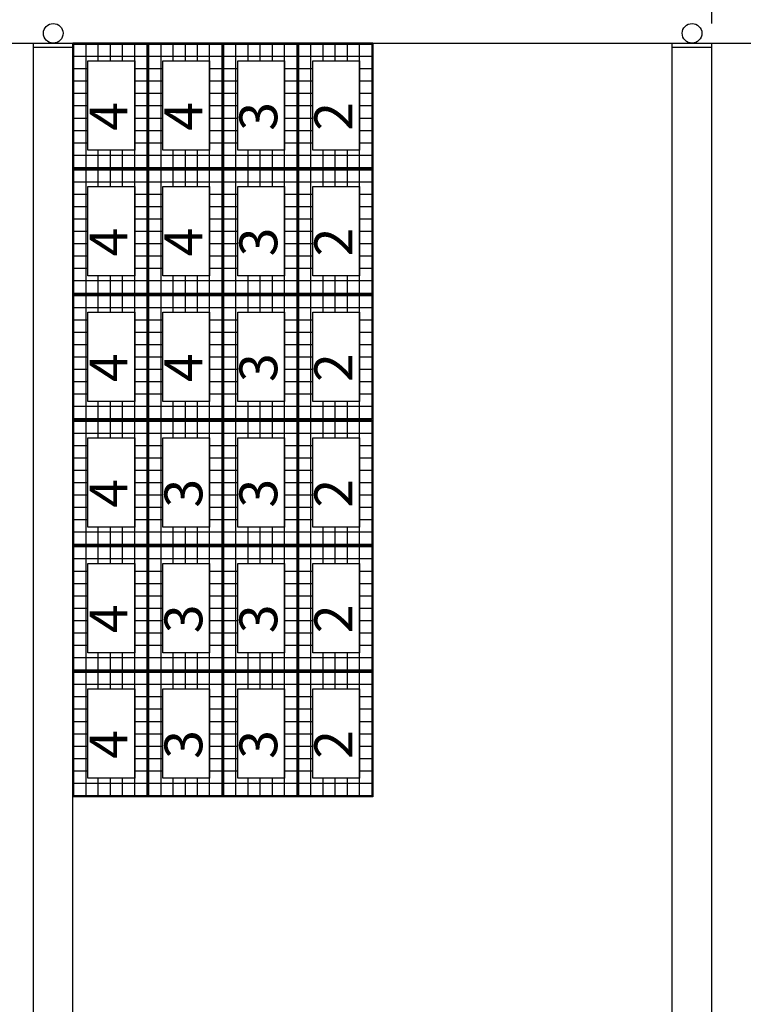
# Model space of a CAD drawing. Units: millimetres. Extents: x -11438 to -11018, y 978 to 1275.
# Drawn here: x -11110 to -11087, y 1169 to 1201 of the extents above; entities that cross this region are included whole.
import ezdxf

# ---------------------------------------------------------------- set-up
doc = ezdxf.new("R2010")
doc.units = ezdxf.units.MM
for name, color, linetype in [('LINEA VISTA', 5, 'Continuous'), ('LINEA VISTA @ 1', 5, 'Continuous'), ('TEXTO', 8, 'Continuous'), ('TEXTO @ 1', 8, 'Continuous')]:
    doc.layers.add(name, color=color, linetype=linetype)
doc.styles.add('ENRIC', font='times.ttf', dxfattribs={"height": 2.5})
doc.dimstyles.new('ENRIC', dxfattribs={"dimtxt": 3.5, "dimasz": 2.5, "dimexe": 1.25, "dimexo": 0.625, "dimtad": 2, "dimtoh": 1, "dimtxsty": 'ENRIC', "dimcen": 2.5, "dimclrd": 256, "dimclre": 256, "dimclrt": 256, "dimadec": 0, "dimazin": 0, "dimtfac": 1, "dimtmove": 0, "dimatfit": 3, "dimfxl": 0, "dimlwd": -1, "dimlwe": -1, "dimarcsym": 0})

# ---------------------------------------------------------------- blocks, each defined once
blk = doc.blocks.new('*D33')
at = {"layer": 'Defpoints', "color": 0}
for p in [(-11088.017, 1246.721), (-11391.767, 1232.232), (-11088.017, 1199.86)]:
    blk.add_point(p, dxfattribs=at)
at = {"layer": 'TEXTO'}
for p, q in [((-11391.767, 1232.857), (-11391.767, 1247.971)), ((-11088.017, 1200.485), (-11088.017, 1247.971)), ((-11389.267, 1246.721), (-11090.517, 1246.721))]:
    blk.add_line(p, q, dxfattribs=at)
for points in [[(-11389.267, 1247.137), (-11389.267, 1246.304), (-11391.767, 1246.721)], [(-11090.517, 1247.137), (-11090.517, 1246.304), (-11088.017, 1246.721)]]:
    blk.add_solid(points, dxfattribs=at)
at = {"layer": 'TEXTO', "insert": (-11239.892, 1248.617), "char_height": 2.5, "attachment_point": 5, "style": 'ENRIC'}
blk.add_mtext('121500', dxfattribs=at)

msp = doc.modelspace()

# ---------------------------------------------------------------- linework, layer by layer
at = {"layer": 'LINEA VISTA'}
for p, q in [((-11169.017, 1199.86), (-11065.892, 1199.86)), ((-11109.517, 1136.86), (-11109.517, 1199.86)), ((-11109.517, 1136.86), (-11109.517, 1199.86)), ((-11108.267, 1136.86), (-11108.267, 1199.86)), ((-11108.267, 1199.86), (-11105.891, 1199.86)), ((-11108.267, 1195.876), (-11108.267, 1199.86)), ((-11105.891, 1199.86), (-11108.267, 1199.86)), ((-11108.267, 1199.86), (-11108.267, 1195.876)), ((-11108.235, 1199.828), (-11105.924, 1199.828)), ((-11108.235, 1195.909), (-11108.235, 1199.828)), ((-11107.85, 1195.909), (-11107.85, 1199.828)), ((-11107.464, 1199.298), (-11107.464, 1199.828)), ((-11107.079, 1199.298), (-11107.079, 1199.828)), ((-11106.694, 1199.298), (-11106.694, 1199.828)), ((-11106.309, 1195.909), (-11106.309, 1199.828)), ((-11105.924, 1199.828), (-11105.924, 1195.909)), ((-11105.891, 1199.86), (-11103.515, 1199.86)), ((-11105.891, 1195.876), (-11105.891, 1199.86)), ((-11103.515, 1199.86), (-11105.891, 1199.86)), ((-11105.891, 1199.86), (-11105.891, 1195.876)), ((-11105.891, 1199.86), (-11105.891, 1195.876)), ((-11105.859, 1199.828), (-11103.548, 1199.828)), ((-11105.859, 1195.909), (-11105.859, 1199.828)), ((-11105.474, 1195.909), (-11105.474, 1199.828)), ((-11105.088, 1199.298), (-11105.088, 1199.828)), ((-11104.703, 1199.298), (-11104.703, 1199.828)), ((-11104.318, 1199.298), (-11104.318, 1199.828)), ((-11103.933, 1195.909), (-11103.933, 1199.828)), ((-11103.548, 1199.828), (-11103.548, 1195.909)), ((-11103.515, 1199.86), (-11101.139, 1199.86)), ((-11103.515, 1195.876), (-11103.515, 1199.86)), ((-11101.139, 1199.86), (-11103.515, 1199.86)), ((-11103.515, 1199.86), (-11103.515, 1195.876)), ((-11103.515, 1199.86), (-11103.515, 1195.876)), ((-11103.483, 1199.828), (-11101.172, 1199.828)), ((-11103.483, 1195.909), (-11103.483, 1199.828)), ((-11103.098, 1195.909), (-11103.098, 1199.828)), ((-11102.712, 1199.298), (-11102.712, 1199.828)), ((-11102.327, 1199.298), (-11102.327, 1199.828)), ((-11101.942, 1199.298), (-11101.942, 1199.828)), ((-11101.557, 1195.909), (-11101.557, 1199.828)), ((-11101.172, 1199.828), (-11101.172, 1195.909)), ((-11101.139, 1199.86), (-11098.763, 1199.86)), ((-11101.139, 1195.876), (-11101.139, 1199.86)), ((-11098.763, 1199.86), (-11101.139, 1199.86)), ((-11101.139, 1199.86), (-11101.139, 1195.876)), ((-11101.139, 1199.86), (-11101.139, 1195.876)), ((-11101.107, 1199.828), (-11098.796, 1199.828)), ((-11101.107, 1195.909), (-11101.107, 1199.828)), ((-11100.722, 1195.909), (-11100.722, 1199.828)), ((-11100.336, 1199.298), (-11100.336, 1199.828)), ((-11099.951, 1199.298), (-11099.951, 1199.828)), ((-11099.566, 1199.298), (-11099.566, 1199.828)), ((-11099.181, 1195.909), (-11099.181, 1199.828)), ((-11098.796, 1199.828), (-11098.796, 1195.909)), ((-11098.763, 1199.86), (-11098.763, 1195.876)), ((-11089.892, 1199.86), (-11088.642, 1199.86)), ((-11089.267, 1136.86), (-11089.267, 1199.86)), ((-11088.017, 1136.86), (-11088.017, 1199.86)), ((-11109.517, 1199.735), (-11108.267, 1199.735)), ((-11109.517, 1196.524), (-11109.517, 1199.674)), ((-11108.267, 1196.524), (-11108.267, 1199.674)), ((-11089.267, 1199.735), (-11088.017, 1199.735)), ((-11089.267, 1196.524), (-11089.267, 1199.674)), ((-11105.924, 1199.436), (-11108.235, 1199.436)), ((-11103.548, 1199.436), (-11105.859, 1199.436)), ((-11101.172, 1199.436), (-11103.483, 1199.436)), ((-11098.796, 1199.436), (-11101.107, 1199.436)), ((-11107.79, 1199.044), (-11108.235, 1199.044)), ((-11105.924, 1199.044), (-11106.309, 1199.044)), ((-11105.414, 1199.044), (-11105.859, 1199.044)), ((-11103.548, 1199.044), (-11103.933, 1199.044)), ((-11103.038, 1199.044), (-11103.483, 1199.044)), ((-11101.172, 1199.044), (-11101.557, 1199.044)), ((-11100.662, 1199.044), (-11101.107, 1199.044)), ((-11098.796, 1199.044), (-11099.181, 1199.044)), ((-11107.79, 1198.652), (-11108.235, 1198.652)), ((-11105.924, 1198.652), (-11106.309, 1198.652)), ((-11105.414, 1198.652), (-11105.859, 1198.652)), ((-11103.548, 1198.652), (-11103.933, 1198.652)), ((-11103.038, 1198.652), (-11103.483, 1198.652)), ((-11101.172, 1198.652), (-11101.557, 1198.652)), ((-11100.662, 1198.652), (-11101.107, 1198.652)), ((-11098.796, 1198.652), (-11099.181, 1198.652)), ((-11107.79, 1198.26), (-11108.235, 1198.26)), ((-11105.924, 1198.26), (-11106.309, 1198.26)), ((-11105.414, 1198.26), (-11105.859, 1198.26)), ((-11103.548, 1198.26), (-11103.933, 1198.26)), ((-11103.038, 1198.26), (-11103.483, 1198.26)), ((-11101.172, 1198.26), (-11101.557, 1198.26)), ((-11100.662, 1198.26), (-11101.107, 1198.26)), ((-11098.796, 1198.26), (-11099.181, 1198.26)), ((-11107.79, 1197.868), (-11108.235, 1197.868)), ((-11105.924, 1197.868), (-11106.309, 1197.868)), ((-11105.414, 1197.868), (-11105.859, 1197.868)), ((-11103.548, 1197.868), (-11103.933, 1197.868)), ((-11103.038, 1197.868), (-11103.483, 1197.868)), ((-11101.172, 1197.868), (-11101.557, 1197.868)), ((-11100.662, 1197.868), (-11101.107, 1197.868)), ((-11098.796, 1197.868), (-11099.181, 1197.868)), ((-11107.79, 1197.476), (-11108.235, 1197.476)), ((-11105.924, 1197.476), (-11106.309, 1197.476)), ((-11105.414, 1197.476), (-11105.859, 1197.476)), ((-11103.548, 1197.476), (-11103.933, 1197.476)), ((-11103.038, 1197.476), (-11103.483, 1197.476)), ((-11101.172, 1197.476), (-11101.557, 1197.476)), ((-11100.662, 1197.476), (-11101.107, 1197.476)), ((-11098.796, 1197.476), (-11099.181, 1197.476)), ((-11107.79, 1197.085), (-11108.235, 1197.085)), ((-11105.924, 1197.085), (-11106.309, 1197.085)), ((-11105.414, 1197.085), (-11105.859, 1197.085)), ((-11103.548, 1197.085), (-11103.933, 1197.085)), ((-11103.038, 1197.085), (-11103.483, 1197.085)), ((-11101.172, 1197.085), (-11101.557, 1197.085)), ((-11100.662, 1197.085), (-11101.107, 1197.085)), ((-11098.796, 1197.085), (-11099.181, 1197.085)), ((-11107.79, 1196.693), (-11108.235, 1196.693)), ((-11105.924, 1196.693), (-11106.309, 1196.693)), ((-11105.414, 1196.693), (-11105.859, 1196.693)), ((-11103.548, 1196.693), (-11103.933, 1196.693)), ((-11103.038, 1196.693), (-11103.483, 1196.693)), ((-11101.172, 1196.693), (-11101.557, 1196.693)), ((-11100.662, 1196.693), (-11101.107, 1196.693)), ((-11098.796, 1196.693), (-11099.181, 1196.693)), ((-11109.517, 1193.374), (-11109.517, 1196.524)), ((-11108.267, 1193.374), (-11108.267, 1196.524)), ((-11107.464, 1195.909), (-11107.464, 1196.464)), ((-11107.079, 1195.909), (-11107.079, 1196.464)), ((-11106.694, 1195.909), (-11106.694, 1196.464)), ((-11105.088, 1195.909), (-11105.088, 1196.464)), ((-11104.703, 1195.909), (-11104.703, 1196.464)), ((-11104.318, 1195.909), (-11104.318, 1196.464)), ((-11102.712, 1195.909), (-11102.712, 1196.464)), ((-11102.327, 1195.909), (-11102.327, 1196.464)), ((-11101.942, 1195.909), (-11101.942, 1196.464)), ((-11100.336, 1195.909), (-11100.336, 1196.464)), ((-11099.951, 1195.909), (-11099.951, 1196.464)), ((-11099.566, 1195.909), (-11099.566, 1196.464)), ((-11089.267, 1193.374), (-11089.267, 1196.524)), ((-11105.924, 1196.301), (-11108.235, 1196.301)), ((-11103.548, 1196.301), (-11105.859, 1196.301)), ((-11101.172, 1196.301), (-11103.483, 1196.301)), ((-11098.796, 1196.301), (-11101.107, 1196.301)), ((-11108.267, 1195.876), (-11105.891, 1195.876)), ((-11108.267, 1191.892), (-11108.267, 1195.876)), ((-11105.891, 1195.876), (-11108.267, 1195.876)), ((-11108.267, 1195.876), (-11108.267, 1191.892)), ((-11105.891, 1195.876), (-11108.267, 1195.876)), ((-11105.924, 1195.909), (-11108.235, 1195.909)), ((-11108.235, 1195.844), (-11105.924, 1195.844)), ((-11108.235, 1191.925), (-11108.235, 1195.844)), ((-11107.85, 1191.925), (-11107.85, 1195.844)), ((-11107.464, 1195.314), (-11107.464, 1195.844)), ((-11107.079, 1195.314), (-11107.079, 1195.844)), ((-11106.694, 1195.314), (-11106.694, 1195.844)), ((-11106.309, 1191.925), (-11106.309, 1195.844)), ((-11105.924, 1195.844), (-11105.924, 1191.925)), ((-11105.891, 1195.876), (-11103.515, 1195.876)), ((-11105.891, 1191.892), (-11105.891, 1195.876)), ((-11103.515, 1195.876), (-11105.891, 1195.876)), ((-11105.891, 1195.876), (-11105.891, 1191.892)), ((-11103.515, 1195.876), (-11105.891, 1195.876)), ((-11105.891, 1195.876), (-11105.891, 1191.892)), ((-11103.548, 1195.909), (-11105.859, 1195.909)), ((-11105.859, 1195.844), (-11103.548, 1195.844)), ((-11105.859, 1191.925), (-11105.859, 1195.844)), ((-11105.474, 1191.925), (-11105.474, 1195.844)), ((-11105.088, 1195.314), (-11105.088, 1195.844)), ((-11104.703, 1195.314), (-11104.703, 1195.844)), ((-11104.318, 1195.314), (-11104.318, 1195.844)), ((-11103.933, 1191.925), (-11103.933, 1195.844)), ((-11103.548, 1195.844), (-11103.548, 1191.925)), ((-11103.515, 1195.876), (-11101.139, 1195.876)), ((-11103.515, 1191.892), (-11103.515, 1195.876)), ((-11101.139, 1195.876), (-11103.515, 1195.876)), ((-11103.515, 1195.876), (-11103.515, 1191.892)), ((-11101.139, 1195.876), (-11103.515, 1195.876)), ((-11103.515, 1195.876), (-11103.515, 1191.892)), ((-11101.172, 1195.909), (-11103.483, 1195.909)), ((-11103.483, 1195.844), (-11101.172, 1195.844)), ((-11103.483, 1191.925), (-11103.483, 1195.844)), ((-11103.098, 1191.925), (-11103.098, 1195.844)), ((-11102.712, 1195.314), (-11102.712, 1195.844)), ((-11102.327, 1195.314), (-11102.327, 1195.844)), ((-11101.942, 1195.314), (-11101.942, 1195.844)), ((-11101.557, 1191.925), (-11101.557, 1195.844)), ((-11101.172, 1195.844), (-11101.172, 1191.925)), ((-11101.139, 1195.876), (-11098.763, 1195.876)), ((-11101.139, 1191.892), (-11101.139, 1195.876)), ((-11098.763, 1195.876), (-11101.139, 1195.876)), ((-11101.139, 1195.876), (-11101.139, 1191.892)), ((-11098.763, 1195.876), (-11101.139, 1195.876)), ((-11101.139, 1195.876), (-11101.139, 1191.892)), ((-11098.796, 1195.909), (-11101.107, 1195.909)), ((-11101.107, 1195.844), (-11098.796, 1195.844)), ((-11101.107, 1191.925), (-11101.107, 1195.844)), ((-11100.722, 1191.925), (-11100.722, 1195.844)), ((-11100.336, 1195.314), (-11100.336, 1195.844)), ((-11099.951, 1195.314), (-11099.951, 1195.844)), ((-11099.566, 1195.314), (-11099.566, 1195.844)), ((-11099.181, 1191.925), (-11099.181, 1195.844)), ((-11098.796, 1195.844), (-11098.796, 1191.925)), ((-11098.763, 1195.876), (-11098.763, 1191.892)), ((-11105.924, 1195.452), (-11108.235, 1195.452)), ((-11103.548, 1195.452), (-11105.859, 1195.452)), ((-11101.172, 1195.452), (-11103.483, 1195.452)), ((-11098.796, 1195.452), (-11101.107, 1195.452)), ((-11107.79, 1195.06), (-11108.235, 1195.06)), ((-11105.924, 1195.06), (-11106.309, 1195.06)), ((-11105.414, 1195.06), (-11105.859, 1195.06)), ((-11103.548, 1195.06), (-11103.933, 1195.06)), ((-11103.038, 1195.06), (-11103.483, 1195.06)), ((-11101.172, 1195.06), (-11101.557, 1195.06)), ((-11100.662, 1195.06), (-11101.107, 1195.06)), ((-11098.796, 1195.06), (-11099.181, 1195.06)), ((-11107.79, 1194.668), (-11108.235, 1194.668)), ((-11105.924, 1194.668), (-11106.309, 1194.668)), ((-11105.414, 1194.668), (-11105.859, 1194.668)), ((-11103.548, 1194.668), (-11103.933, 1194.668)), ((-11103.038, 1194.668), (-11103.483, 1194.668)), ((-11101.172, 1194.668), (-11101.557, 1194.668)), ((-11100.662, 1194.668), (-11101.107, 1194.668)), ((-11098.796, 1194.668), (-11099.181, 1194.668)), ((-11107.79, 1194.276), (-11108.235, 1194.276)), ((-11105.924, 1194.276), (-11106.309, 1194.276)), ((-11105.414, 1194.276), (-11105.859, 1194.276)), ((-11103.548, 1194.276), (-11103.933, 1194.276)), ((-11103.038, 1194.276), (-11103.483, 1194.276)), ((-11101.172, 1194.276), (-11101.557, 1194.276)), ((-11100.662, 1194.276), (-11101.107, 1194.276)), ((-11098.796, 1194.276), (-11099.181, 1194.276)), ((-11107.79, 1193.884), (-11108.235, 1193.884)), ((-11105.924, 1193.884), (-11106.309, 1193.884)), ((-11105.414, 1193.884), (-11105.859, 1193.884)), ((-11103.548, 1193.884), (-11103.933, 1193.884)), ((-11103.038, 1193.884), (-11103.483, 1193.884)), ((-11101.172, 1193.884), (-11101.557, 1193.884)), ((-11100.662, 1193.884), (-11101.107, 1193.884)), ((-11098.796, 1193.884), (-11099.181, 1193.884)), ((-11109.517, 1190.224), (-11109.517, 1193.374)), ((-11108.267, 1190.224), (-11108.267, 1193.374)), ((-11107.79, 1193.492), (-11108.235, 1193.492)), ((-11105.924, 1193.492), (-11106.309, 1193.492)), ((-11105.414, 1193.492), (-11105.859, 1193.492)), ((-11103.548, 1193.492), (-11103.933, 1193.492)), ((-11103.038, 1193.492), (-11103.483, 1193.492)), ((-11101.172, 1193.492), (-11101.557, 1193.492)), ((-11100.662, 1193.492), (-11101.107, 1193.492)), ((-11098.796, 1193.492), (-11099.181, 1193.492)), ((-11089.267, 1190.224), (-11089.267, 1193.374)), ((-11107.79, 1193.101), (-11108.235, 1193.101)), ((-11105.924, 1193.101), (-11106.309, 1193.101)), ((-11105.414, 1193.101), (-11105.859, 1193.101)), ((-11103.548, 1193.101), (-11103.933, 1193.101)), ((-11103.038, 1193.101), (-11103.483, 1193.101)), ((-11101.172, 1193.101), (-11101.557, 1193.101)), ((-11100.662, 1193.101), (-11101.107, 1193.101)), ((-11098.796, 1193.101), (-11099.181, 1193.101)), ((-11107.79, 1192.709), (-11108.235, 1192.709)), ((-11105.924, 1192.709), (-11106.309, 1192.709)), ((-11105.414, 1192.709), (-11105.859, 1192.709)), ((-11103.548, 1192.709), (-11103.933, 1192.709)), ((-11103.038, 1192.709), (-11103.483, 1192.709)), ((-11101.172, 1192.709), (-11101.557, 1192.709)), ((-11100.662, 1192.709), (-11101.107, 1192.709)), ((-11098.796, 1192.709), (-11099.181, 1192.709)), ((-11105.924, 1192.317), (-11108.235, 1192.317)), ((-11107.464, 1191.925), (-11107.464, 1192.48)), ((-11107.079, 1191.925), (-11107.079, 1192.48)), ((-11106.694, 1191.925), (-11106.694, 1192.48)), ((-11103.548, 1192.317), (-11105.859, 1192.317)), ((-11105.088, 1191.925), (-11105.088, 1192.48)), ((-11104.703, 1191.925), (-11104.703, 1192.48)), ((-11104.318, 1191.925), (-11104.318, 1192.48)), ((-11101.172, 1192.317), (-11103.483, 1192.317)), ((-11102.712, 1191.925), (-11102.712, 1192.48)), ((-11102.327, 1191.925), (-11102.327, 1192.48)), ((-11101.942, 1191.925), (-11101.942, 1192.48)), ((-11098.796, 1192.317), (-11101.107, 1192.317)), ((-11100.336, 1191.925), (-11100.336, 1192.48)), ((-11099.951, 1191.925), (-11099.951, 1192.48)), ((-11099.566, 1191.925), (-11099.566, 1192.48)), ((-11108.267, 1191.892), (-11105.891, 1191.892)), ((-11108.267, 1187.908), (-11108.267, 1191.892)), ((-11105.891, 1191.892), (-11108.267, 1191.892)), ((-11108.267, 1191.892), (-11108.267, 1187.908)), ((-11105.891, 1191.892), (-11108.267, 1191.892)), ((-11105.924, 1191.925), (-11108.235, 1191.925)), ((-11108.235, 1191.86), (-11105.924, 1191.86)), ((-11108.235, 1187.941), (-11108.235, 1191.86)), ((-11107.85, 1187.941), (-11107.85, 1191.86)), ((-11107.464, 1191.33), (-11107.464, 1191.86)), ((-11107.079, 1191.33), (-11107.079, 1191.86)), ((-11106.694, 1191.33), (-11106.694, 1191.86)), ((-11106.309, 1187.941), (-11106.309, 1191.86)), ((-11105.924, 1191.86), (-11105.924, 1187.941)), ((-11105.891, 1191.892), (-11103.515, 1191.892)), ((-11105.891, 1187.908), (-11105.891, 1191.892)), ((-11103.515, 1191.892), (-11105.891, 1191.892)), ((-11105.891, 1191.892), (-11105.891, 1187.908)), ((-11103.515, 1191.892), (-11105.891, 1191.892)), ((-11105.891, 1191.892), (-11105.891, 1187.908)), ((-11103.548, 1191.925), (-11105.859, 1191.925)), ((-11105.859, 1191.86), (-11103.548, 1191.86)), ((-11105.859, 1187.941), (-11105.859, 1191.86)), ((-11105.474, 1187.941), (-11105.474, 1191.86)), ((-11105.088, 1191.33), (-11105.088, 1191.86)), ((-11104.703, 1191.33), (-11104.703, 1191.86)), ((-11104.318, 1191.33), (-11104.318, 1191.86)), ((-11103.933, 1187.941), (-11103.933, 1191.86)), ((-11103.548, 1191.86), (-11103.548, 1187.941)), ((-11103.515, 1191.892), (-11101.139, 1191.892)), ((-11103.515, 1187.908), (-11103.515, 1191.892)), ((-11101.139, 1191.892), (-11103.515, 1191.892)), ((-11103.515, 1191.892), (-11103.515, 1187.908)), ((-11101.139, 1191.892), (-11103.515, 1191.892)), ((-11103.515, 1191.892), (-11103.515, 1187.908)), ((-11101.172, 1191.925), (-11103.483, 1191.925)), ((-11103.483, 1191.86), (-11101.172, 1191.86)), ((-11103.483, 1187.941), (-11103.483, 1191.86)), ((-11103.098, 1187.941), (-11103.098, 1191.86)), ((-11102.712, 1191.33), (-11102.712, 1191.86)), ((-11102.327, 1191.33), (-11102.327, 1191.86)), ((-11101.942, 1191.33), (-11101.942, 1191.86)), ((-11101.557, 1187.941), (-11101.557, 1191.86)), ((-11101.172, 1191.86), (-11101.172, 1187.941)), ((-11101.139, 1191.892), (-11098.763, 1191.892)), ((-11101.139, 1187.908), (-11101.139, 1191.892)), ((-11098.763, 1191.892), (-11101.139, 1191.892)), ((-11101.139, 1191.892), (-11101.139, 1187.908)), ((-11098.763, 1191.892), (-11101.139, 1191.892)), ((-11101.139, 1191.892), (-11101.139, 1187.908)), ((-11098.796, 1191.925), (-11101.107, 1191.925)), ((-11101.107, 1191.86), (-11098.796, 1191.86)), ((-11101.107, 1187.941), (-11101.107, 1191.86)), ((-11100.722, 1187.941), (-11100.722, 1191.86)), ((-11100.336, 1191.33), (-11100.336, 1191.86)), ((-11099.951, 1191.33), (-11099.951, 1191.86)), ((-11099.566, 1191.33), (-11099.566, 1191.86)), ((-11099.181, 1187.941), (-11099.181, 1191.86)), ((-11098.796, 1191.86), (-11098.796, 1187.941)), ((-11098.763, 1191.892), (-11098.763, 1187.908)), ((-11105.924, 1191.468), (-11108.235, 1191.468)), ((-11103.548, 1191.468), (-11105.859, 1191.468)), ((-11101.172, 1191.468), (-11103.483, 1191.468)), ((-11098.796, 1191.468), (-11101.107, 1191.468)), ((-11107.79, 1191.076), (-11108.235, 1191.076)), ((-11105.924, 1191.076), (-11106.309, 1191.076)), ((-11105.414, 1191.076), (-11105.859, 1191.076)), ((-11103.548, 1191.076), (-11103.933, 1191.076)), ((-11103.038, 1191.076), (-11103.483, 1191.076)), ((-11101.172, 1191.076), (-11101.557, 1191.076)), ((-11100.662, 1191.076), (-11101.107, 1191.076)), ((-11098.796, 1191.076), (-11099.181, 1191.076)), ((-11107.79, 1190.684), (-11108.235, 1190.684)), ((-11105.924, 1190.684), (-11106.309, 1190.684)), ((-11105.414, 1190.684), (-11105.859, 1190.684)), ((-11103.548, 1190.684), (-11103.933, 1190.684)), ((-11103.038, 1190.684), (-11103.483, 1190.684)), ((-11101.172, 1190.684), (-11101.557, 1190.684)), ((-11100.662, 1190.684), (-11101.107, 1190.684)), ((-11098.796, 1190.684), (-11099.181, 1190.684)), ((-11109.517, 1187.074), (-11109.517, 1190.224)), ((-11108.267, 1187.074), (-11108.267, 1190.224)), ((-11107.79, 1190.292), (-11108.235, 1190.292)), ((-11105.924, 1190.292), (-11106.309, 1190.292)), ((-11105.414, 1190.292), (-11105.859, 1190.292)), ((-11103.548, 1190.292), (-11103.933, 1190.292)), ((-11103.038, 1190.292), (-11103.483, 1190.292)), ((-11101.172, 1190.292), (-11101.557, 1190.292)), ((-11100.662, 1190.292), (-11101.107, 1190.292)), ((-11098.796, 1190.292), (-11099.181, 1190.292)), ((-11089.267, 1187.074), (-11089.267, 1190.224)), ((-11107.79, 1189.9), (-11108.235, 1189.9)), ((-11105.924, 1189.9), (-11106.309, 1189.9)), ((-11105.414, 1189.9), (-11105.859, 1189.9)), ((-11103.548, 1189.9), (-11103.933, 1189.9)), ((-11103.038, 1189.9), (-11103.483, 1189.9)), ((-11101.172, 1189.9), (-11101.557, 1189.9)), ((-11100.662, 1189.9), (-11101.107, 1189.9)), ((-11098.796, 1189.9), (-11099.181, 1189.9)), ((-11107.79, 1189.508), (-11108.235, 1189.508)), ((-11105.924, 1189.508), (-11106.309, 1189.508)), ((-11105.414, 1189.508), (-11105.859, 1189.508)), ((-11103.548, 1189.508), (-11103.933, 1189.508)), ((-11103.038, 1189.508), (-11103.483, 1189.508)), ((-11101.172, 1189.508), (-11101.557, 1189.508)), ((-11100.662, 1189.508), (-11101.107, 1189.508)), ((-11098.796, 1189.508), (-11099.181, 1189.508)), ((-11107.79, 1189.117), (-11108.235, 1189.117)), ((-11105.924, 1189.117), (-11106.309, 1189.117)), ((-11105.414, 1189.117), (-11105.859, 1189.117)), ((-11103.548, 1189.117), (-11103.933, 1189.117)), ((-11103.038, 1189.117), (-11103.483, 1189.117)), ((-11101.172, 1189.117), (-11101.557, 1189.117)), ((-11100.662, 1189.117), (-11101.107, 1189.117)), ((-11098.796, 1189.117), (-11099.181, 1189.117)), ((-11107.79, 1188.725), (-11108.235, 1188.725)), ((-11105.924, 1188.725), (-11106.309, 1188.725)), ((-11105.414, 1188.725), (-11105.859, 1188.725)), ((-11103.548, 1188.725), (-11103.933, 1188.725)), ((-11103.038, 1188.725), (-11103.483, 1188.725)), ((-11101.172, 1188.725), (-11101.557, 1188.725)), ((-11100.662, 1188.725), (-11101.107, 1188.725)), ((-11098.796, 1188.725), (-11099.181, 1188.725)), ((-11105.924, 1188.333), (-11108.235, 1188.333)), ((-11107.464, 1187.941), (-11107.464, 1188.496)), ((-11107.079, 1187.941), (-11107.079, 1188.496)), ((-11106.694, 1187.941), (-11106.694, 1188.496)), ((-11103.548, 1188.333), (-11105.859, 1188.333)), ((-11105.088, 1187.941), (-11105.088, 1188.496)), ((-11104.703, 1187.941), (-11104.703, 1188.496)), ((-11104.318, 1187.941), (-11104.318, 1188.496)), ((-11101.172, 1188.333), (-11103.483, 1188.333)), ((-11102.712, 1187.941), (-11102.712, 1188.496)), ((-11102.327, 1187.941), (-11102.327, 1188.496)), ((-11101.942, 1187.941), (-11101.942, 1188.496)), ((-11098.796, 1188.333), (-11101.107, 1188.333)), ((-11100.336, 1187.941), (-11100.336, 1188.496)), ((-11099.951, 1187.941), (-11099.951, 1188.496)), ((-11099.566, 1187.941), (-11099.566, 1188.496)), ((-11105.924, 1187.941), (-11108.235, 1187.941)), ((-11103.548, 1187.941), (-11105.859, 1187.941)), ((-11101.172, 1187.941), (-11103.483, 1187.941)), ((-11098.796, 1187.941), (-11101.107, 1187.941)), ((-11108.267, 1187.908), (-11105.891, 1187.908)), ((-11108.267, 1183.924), (-11108.267, 1187.908)), ((-11105.891, 1187.908), (-11108.267, 1187.908)), ((-11108.267, 1187.908), (-11108.267, 1183.924)), ((-11105.891, 1187.908), (-11108.267, 1187.908)), ((-11108.235, 1187.876), (-11105.924, 1187.876)), ((-11108.235, 1183.957), (-11108.235, 1187.876)), ((-11107.85, 1183.957), (-11107.85, 1187.876)), ((-11107.464, 1187.346), (-11107.464, 1187.876)), ((-11107.079, 1187.346), (-11107.079, 1187.876)), ((-11106.694, 1187.346), (-11106.694, 1187.876)), ((-11106.309, 1183.957), (-11106.309, 1187.876)), ((-11105.924, 1187.876), (-11105.924, 1183.957)), ((-11105.891, 1187.908), (-11103.515, 1187.908)), ((-11105.891, 1183.924), (-11105.891, 1187.908)), ((-11103.515, 1187.908), (-11105.891, 1187.908)), ((-11105.891, 1187.908), (-11105.891, 1183.924)), ((-11103.515, 1187.908), (-11105.891, 1187.908)), ((-11105.891, 1187.908), (-11105.891, 1183.924)), ((-11105.859, 1187.876), (-11103.548, 1187.876)), ((-11105.859, 1183.957), (-11105.859, 1187.876)), ((-11105.474, 1183.957), (-11105.474, 1187.876)), ((-11105.088, 1187.346), (-11105.088, 1187.876)), ((-11104.703, 1187.346), (-11104.703, 1187.876)), ((-11104.318, 1187.346), (-11104.318, 1187.876)), ((-11103.933, 1183.957), (-11103.933, 1187.876)), ((-11103.548, 1187.876), (-11103.548, 1183.957)), ((-11103.515, 1187.908), (-11101.139, 1187.908)), ((-11103.515, 1183.924), (-11103.515, 1187.908)), ((-11101.139, 1187.908), (-11103.515, 1187.908)), ((-11103.515, 1187.908), (-11103.515, 1183.924)), ((-11101.139, 1187.908), (-11103.515, 1187.908)), ((-11103.515, 1187.908), (-11103.515, 1183.924)), ((-11103.483, 1187.876), (-11101.172, 1187.876)), ((-11103.483, 1183.957), (-11103.483, 1187.876)), ((-11103.098, 1183.957), (-11103.098, 1187.876)), ((-11102.712, 1187.346), (-11102.712, 1187.876)), ((-11102.327, 1187.346), (-11102.327, 1187.876)), ((-11101.942, 1187.346), (-11101.942, 1187.876)), ((-11101.557, 1183.957), (-11101.557, 1187.876)), ((-11101.172, 1187.876), (-11101.172, 1183.957)), ((-11101.139, 1187.908), (-11098.763, 1187.908)), ((-11101.139, 1183.924), (-11101.139, 1187.908)), ((-11098.763, 1187.908), (-11101.139, 1187.908)), ((-11101.139, 1187.908), (-11101.139, 1183.924)), ((-11098.763, 1187.908), (-11101.139, 1187.908)), ((-11101.139, 1187.908), (-11101.139, 1183.924)), ((-11101.107, 1187.876), (-11098.796, 1187.876)), ((-11101.107, 1183.957), (-11101.107, 1187.876)), ((-11100.722, 1183.957), (-11100.722, 1187.876)), ((-11100.336, 1187.346), (-11100.336, 1187.876)), ((-11099.951, 1187.346), (-11099.951, 1187.876)), ((-11099.566, 1187.346), (-11099.566, 1187.876)), ((-11099.181, 1183.957), (-11099.181, 1187.876)), ((-11098.796, 1187.876), (-11098.796, 1183.957)), ((-11098.763, 1187.908), (-11098.763, 1183.924)), ((-11105.924, 1187.484), (-11108.235, 1187.484)), ((-11103.548, 1187.484), (-11105.859, 1187.484)), ((-11101.172, 1187.484), (-11103.483, 1187.484)), ((-11098.796, 1187.484), (-11101.107, 1187.484)), ((-11109.517, 1183.924), (-11109.517, 1187.074)), ((-11108.267, 1183.924), (-11108.267, 1187.074)), ((-11107.79, 1187.092), (-11108.235, 1187.092)), ((-11105.924, 1187.092), (-11106.309, 1187.092)), ((-11105.414, 1187.092), (-11105.859, 1187.092)), ((-11103.548, 1187.092), (-11103.933, 1187.092)), ((-11103.038, 1187.092), (-11103.483, 1187.092)), ((-11101.172, 1187.092), (-11101.557, 1187.092)), ((-11100.662, 1187.092), (-11101.107, 1187.092)), ((-11098.796, 1187.092), (-11099.181, 1187.092)), ((-11089.267, 1183.924), (-11089.267, 1187.074)), ((-11107.79, 1186.7), (-11108.235, 1186.7)), ((-11105.924, 1186.7), (-11106.309, 1186.7)), ((-11105.414, 1186.7), (-11105.859, 1186.7)), ((-11103.548, 1186.7), (-11103.933, 1186.7)), ((-11103.038, 1186.7), (-11103.483, 1186.7)), ((-11101.172, 1186.7), (-11101.557, 1186.7)), ((-11100.662, 1186.7), (-11101.107, 1186.7)), ((-11098.796, 1186.7), (-11099.181, 1186.7)), ((-11107.79, 1186.308), (-11108.235, 1186.308)), ((-11105.924, 1186.308), (-11106.309, 1186.308)), ((-11105.414, 1186.308), (-11105.859, 1186.308)), ((-11103.548, 1186.308), (-11103.933, 1186.308)), ((-11103.038, 1186.308), (-11103.483, 1186.308)), ((-11101.172, 1186.308), (-11101.557, 1186.308)), ((-11100.662, 1186.308), (-11101.107, 1186.308)), ((-11098.796, 1186.308), (-11099.181, 1186.308)), ((-11107.79, 1185.916), (-11108.235, 1185.916)), ((-11105.924, 1185.916), (-11106.309, 1185.916)), ((-11105.414, 1185.916), (-11105.859, 1185.916)), ((-11103.548, 1185.916), (-11103.933, 1185.916)), ((-11103.038, 1185.916), (-11103.483, 1185.916)), ((-11101.172, 1185.916), (-11101.557, 1185.916)), ((-11100.662, 1185.916), (-11101.107, 1185.916)), ((-11098.796, 1185.916), (-11099.181, 1185.916)), ((-11107.79, 1185.524), (-11108.235, 1185.524)), ((-11105.924, 1185.524), (-11106.309, 1185.524)), ((-11105.414, 1185.524), (-11105.859, 1185.524)), ((-11103.548, 1185.524), (-11103.933, 1185.524)), ((-11103.038, 1185.524), (-11103.483, 1185.524)), ((-11101.172, 1185.524), (-11101.557, 1185.524)), ((-11100.662, 1185.524), (-11101.107, 1185.524)), ((-11098.796, 1185.524), (-11099.181, 1185.524)), ((-11107.79, 1185.133), (-11108.235, 1185.133)), ((-11105.924, 1185.133), (-11106.309, 1185.133)), ((-11105.414, 1185.133), (-11105.859, 1185.133)), ((-11103.548, 1185.133), (-11103.933, 1185.133)), ((-11103.038, 1185.133), (-11103.483, 1185.133)), ((-11101.172, 1185.133), (-11101.557, 1185.133)), ((-11100.662, 1185.133), (-11101.107, 1185.133)), ((-11098.796, 1185.133), (-11099.181, 1185.133)), ((-11107.79, 1184.741), (-11108.235, 1184.741)), ((-11107.464, 1183.957), (-11107.464, 1184.512)), ((-11107.079, 1183.957), (-11107.079, 1184.512)), ((-11106.694, 1183.957), (-11106.694, 1184.512)), ((-11105.924, 1184.741), (-11106.309, 1184.741)), ((-11105.414, 1184.741), (-11105.859, 1184.741)), ((-11105.088, 1183.957), (-11105.088, 1184.512)), ((-11104.703, 1183.957), (-11104.703, 1184.512)), ((-11104.318, 1183.957), (-11104.318, 1184.512)), ((-11103.548, 1184.741), (-11103.933, 1184.741)), ((-11103.038, 1184.741), (-11103.483, 1184.741)), ((-11102.712, 1183.957), (-11102.712, 1184.512)), ((-11102.327, 1183.957), (-11102.327, 1184.512)), ((-11101.942, 1183.957), (-11101.942, 1184.512)), ((-11101.172, 1184.741), (-11101.557, 1184.741)), ((-11100.662, 1184.741), (-11101.107, 1184.741)), ((-11100.336, 1183.957), (-11100.336, 1184.512)), ((-11099.951, 1183.957), (-11099.951, 1184.512)), ((-11099.566, 1183.957), (-11099.566, 1184.512)), ((-11098.796, 1184.741), (-11099.181, 1184.741)), ((-11105.924, 1184.349), (-11108.235, 1184.349)), ((-11103.548, 1184.349), (-11105.859, 1184.349)), ((-11101.172, 1184.349), (-11103.483, 1184.349)), ((-11098.796, 1184.349), (-11101.107, 1184.349)), ((-11109.517, 1180.774), (-11109.517, 1183.924)), ((-11108.267, 1180.774), (-11108.267, 1183.924)), ((-11108.267, 1183.924), (-11105.891, 1183.924)), ((-11108.267, 1179.94), (-11108.267, 1183.924)), ((-11105.891, 1183.924), (-11108.267, 1183.924)), ((-11108.267, 1183.924), (-11108.267, 1179.94)), ((-11105.891, 1183.924), (-11108.267, 1183.924)), ((-11105.924, 1183.957), (-11108.235, 1183.957)), ((-11108.235, 1183.892), (-11105.924, 1183.892)), ((-11108.235, 1179.973), (-11108.235, 1183.892)), ((-11107.85, 1179.973), (-11107.85, 1183.892)), ((-11107.464, 1183.362), (-11107.464, 1183.892)), ((-11107.079, 1183.362), (-11107.079, 1183.892)), ((-11106.694, 1183.362), (-11106.694, 1183.892)), ((-11106.309, 1179.973), (-11106.309, 1183.892)), ((-11105.924, 1183.892), (-11105.924, 1179.973)), ((-11105.891, 1183.924), (-11103.515, 1183.924)), ((-11105.891, 1179.94), (-11105.891, 1183.924)), ((-11103.515, 1183.924), (-11105.891, 1183.924)), ((-11105.891, 1183.924), (-11105.891, 1179.94)), ((-11103.515, 1183.924), (-11105.891, 1183.924)), ((-11105.891, 1183.924), (-11105.891, 1179.94)), ((-11103.548, 1183.957), (-11105.859, 1183.957)), ((-11105.859, 1183.892), (-11103.548, 1183.892)), ((-11105.859, 1179.973), (-11105.859, 1183.892)), ((-11105.474, 1179.973), (-11105.474, 1183.892)), ((-11105.088, 1183.362), (-11105.088, 1183.892)), ((-11104.703, 1183.362), (-11104.703, 1183.892)), ((-11104.318, 1183.362), (-11104.318, 1183.892)), ((-11103.933, 1179.973), (-11103.933, 1183.892)), ((-11103.548, 1183.892), (-11103.548, 1179.973)), ((-11103.515, 1183.924), (-11101.139, 1183.924)), ((-11103.515, 1179.94), (-11103.515, 1183.924)), ((-11101.139, 1183.924), (-11103.515, 1183.924)), ((-11103.515, 1183.924), (-11103.515, 1179.94)), ((-11101.139, 1183.924), (-11103.515, 1183.924)), ((-11103.515, 1183.924), (-11103.515, 1179.94)), ((-11101.172, 1183.957), (-11103.483, 1183.957)), ((-11103.483, 1183.892), (-11101.172, 1183.892)), ((-11103.483, 1179.973), (-11103.483, 1183.892)), ((-11103.098, 1179.973), (-11103.098, 1183.892)), ((-11102.712, 1183.362), (-11102.712, 1183.892)), ((-11102.327, 1183.362), (-11102.327, 1183.892)), ((-11101.942, 1183.362), (-11101.942, 1183.892)), ((-11101.557, 1179.973), (-11101.557, 1183.892)), ((-11101.172, 1183.892), (-11101.172, 1179.973)), ((-11101.139, 1183.924), (-11098.763, 1183.924)), ((-11101.139, 1179.94), (-11101.139, 1183.924)), ((-11098.763, 1183.924), (-11101.139, 1183.924)), ((-11101.139, 1183.924), (-11101.139, 1179.94)), ((-11098.763, 1183.924), (-11101.139, 1183.924)), ((-11101.139, 1183.924), (-11101.139, 1179.94)), ((-11098.796, 1183.957), (-11101.107, 1183.957)), ((-11101.107, 1183.892), (-11098.796, 1183.892)), ((-11101.107, 1179.973), (-11101.107, 1183.892)), ((-11100.722, 1179.973), (-11100.722, 1183.892)), ((-11100.336, 1183.362), (-11100.336, 1183.892)), ((-11099.951, 1183.362), (-11099.951, 1183.892)), ((-11099.566, 1183.362), (-11099.566, 1183.892)), ((-11099.181, 1179.973), (-11099.181, 1183.892)), ((-11098.796, 1183.892), (-11098.796, 1179.973)), ((-11098.763, 1183.924), (-11098.763, 1179.94)), ((-11089.267, 1180.774), (-11089.267, 1183.924)), ((-11105.924, 1183.5), (-11108.235, 1183.5)), ((-11103.548, 1183.5), (-11105.859, 1183.5)), ((-11101.172, 1183.5), (-11103.483, 1183.5)), ((-11098.796, 1183.5), (-11101.107, 1183.5)), ((-11107.79, 1183.108), (-11108.235, 1183.108)), ((-11105.924, 1183.108), (-11106.309, 1183.108)), ((-11105.414, 1183.108), (-11105.859, 1183.108)), ((-11103.548, 1183.108), (-11103.933, 1183.108)), ((-11103.038, 1183.108), (-11103.483, 1183.108)), ((-11101.172, 1183.108), (-11101.557, 1183.108)), ((-11100.662, 1183.108), (-11101.107, 1183.108)), ((-11098.796, 1183.108), (-11099.181, 1183.108)), ((-11107.79, 1182.716), (-11108.235, 1182.716)), ((-11105.924, 1182.716), (-11106.309, 1182.716)), ((-11105.414, 1182.716), (-11105.859, 1182.716)), ((-11103.548, 1182.716), (-11103.933, 1182.716)), ((-11103.038, 1182.716), (-11103.483, 1182.716)), ((-11101.172, 1182.716), (-11101.557, 1182.716)), ((-11100.662, 1182.716), (-11101.107, 1182.716)), ((-11098.796, 1182.716), (-11099.181, 1182.716)), ((-11107.79, 1182.324), (-11108.235, 1182.324)), ((-11105.924, 1182.324), (-11106.309, 1182.324)), ((-11105.414, 1182.324), (-11105.859, 1182.324)), ((-11103.548, 1182.324), (-11103.933, 1182.324)), ((-11103.038, 1182.324), (-11103.483, 1182.324)), ((-11101.172, 1182.324), (-11101.557, 1182.324)), ((-11100.662, 1182.324), (-11101.107, 1182.324)), ((-11098.796, 1182.324), (-11099.181, 1182.324)), ((-11107.79, 1181.932), (-11108.235, 1181.932)), ((-11105.924, 1181.932), (-11106.309, 1181.932)), ((-11105.414, 1181.932), (-11105.859, 1181.932)), ((-11103.548, 1181.932), (-11103.933, 1181.932)), ((-11103.038, 1181.932), (-11103.483, 1181.932)), ((-11101.172, 1181.932), (-11101.557, 1181.932)), ((-11100.662, 1181.932), (-11101.107, 1181.932)), ((-11098.796, 1181.932), (-11099.181, 1181.932)), ((-11107.79, 1181.54), (-11108.235, 1181.54)), ((-11105.924, 1181.54), (-11106.309, 1181.54)), ((-11105.414, 1181.54), (-11105.859, 1181.54)), ((-11103.548, 1181.54), (-11103.933, 1181.54)), ((-11103.038, 1181.54), (-11103.483, 1181.54)), ((-11101.172, 1181.54), (-11101.557, 1181.54)), ((-11100.662, 1181.54), (-11101.107, 1181.54)), ((-11098.796, 1181.54), (-11099.181, 1181.54)), ((-11107.79, 1181.149), (-11108.235, 1181.149)), ((-11105.924, 1181.149), (-11106.309, 1181.149)), ((-11105.414, 1181.149), (-11105.859, 1181.149)), ((-11103.548, 1181.149), (-11103.933, 1181.149)), ((-11103.038, 1181.149), (-11103.483, 1181.149)), ((-11101.172, 1181.149), (-11101.557, 1181.149)), ((-11100.662, 1181.149), (-11101.107, 1181.149)), ((-11098.796, 1181.149), (-11099.181, 1181.149)), ((-11109.517, 1177.624), (-11109.517, 1180.774)), ((-11108.267, 1177.624), (-11108.267, 1180.774)), ((-11107.79, 1180.757), (-11108.235, 1180.757)), ((-11105.924, 1180.757), (-11106.309, 1180.757)), ((-11105.414, 1180.757), (-11105.859, 1180.757)), ((-11103.548, 1180.757), (-11103.933, 1180.757)), ((-11103.038, 1180.757), (-11103.483, 1180.757)), ((-11101.172, 1180.757), (-11101.557, 1180.757)), ((-11100.662, 1180.757), (-11101.107, 1180.757)), ((-11098.796, 1180.757), (-11099.181, 1180.757)), ((-11089.267, 1177.624), (-11089.267, 1180.774)), ((-11107.464, 1179.973), (-11107.464, 1180.528)), ((-11107.079, 1179.973), (-11107.079, 1180.528)), ((-11106.694, 1179.973), (-11106.694, 1180.528)), ((-11105.088, 1179.973), (-11105.088, 1180.528)), ((-11104.703, 1179.973), (-11104.703, 1180.528)), ((-11104.318, 1179.973), (-11104.318, 1180.528)), ((-11102.712, 1179.973), (-11102.712, 1180.528)), ((-11102.327, 1179.973), (-11102.327, 1180.528)), ((-11101.942, 1179.973), (-11101.942, 1180.528)), ((-11100.336, 1179.973), (-11100.336, 1180.528)), ((-11099.951, 1179.973), (-11099.951, 1180.528)), ((-11099.566, 1179.973), (-11099.566, 1180.528)), ((-11105.924, 1180.365), (-11108.235, 1180.365)), ((-11103.548, 1180.365), (-11105.859, 1180.365)), ((-11101.172, 1180.365), (-11103.483, 1180.365)), ((-11098.796, 1180.365), (-11101.107, 1180.365)), ((-11108.267, 1179.94), (-11105.891, 1179.94)), ((-11108.267, 1175.956), (-11108.267, 1179.94)), ((-11105.891, 1179.94), (-11108.267, 1179.94)), ((-11108.267, 1179.94), (-11108.267, 1175.956)), ((-11105.891, 1179.94), (-11108.267, 1179.94)), ((-11105.924, 1179.973), (-11108.235, 1179.973)), ((-11108.235, 1179.908), (-11105.924, 1179.908)), ((-11108.235, 1175.989), (-11108.235, 1179.908)), ((-11107.85, 1175.989), (-11107.85, 1179.908)), ((-11107.464, 1179.378), (-11107.464, 1179.908)), ((-11107.079, 1179.378), (-11107.079, 1179.908)), ((-11106.694, 1179.378), (-11106.694, 1179.908)), ((-11106.309, 1175.989), (-11106.309, 1179.908)), ((-11105.924, 1179.908), (-11105.924, 1175.989)), ((-11105.891, 1179.94), (-11103.515, 1179.94)), ((-11105.891, 1175.956), (-11105.891, 1179.94)), ((-11103.515, 1179.94), (-11105.891, 1179.94)), ((-11105.891, 1179.94), (-11105.891, 1175.956)), ((-11103.515, 1179.94), (-11105.891, 1179.94)), ((-11105.891, 1179.94), (-11105.891, 1175.956)), ((-11103.548, 1179.973), (-11105.859, 1179.973)), ((-11105.859, 1179.908), (-11103.548, 1179.908)), ((-11105.859, 1175.989), (-11105.859, 1179.908)), ((-11105.474, 1175.989), (-11105.474, 1179.908)), ((-11105.088, 1179.378), (-11105.088, 1179.908)), ((-11104.703, 1179.378), (-11104.703, 1179.908)), ((-11104.318, 1179.378), (-11104.318, 1179.908)), ((-11103.933, 1175.989), (-11103.933, 1179.908)), ((-11103.548, 1179.908), (-11103.548, 1175.989)), ((-11103.515, 1179.94), (-11101.139, 1179.94)), ((-11103.515, 1175.956), (-11103.515, 1179.94)), ((-11101.139, 1179.94), (-11103.515, 1179.94)), ((-11103.515, 1179.94), (-11103.515, 1175.956)), ((-11101.139, 1179.94), (-11103.515, 1179.94)), ((-11103.515, 1179.94), (-11103.515, 1175.956)), ((-11101.172, 1179.973), (-11103.483, 1179.973)), ((-11103.483, 1179.908), (-11101.172, 1179.908)), ((-11103.483, 1175.989), (-11103.483, 1179.908)), ((-11103.098, 1175.989), (-11103.098, 1179.908)), ((-11102.712, 1179.378), (-11102.712, 1179.908)), ((-11102.327, 1179.378), (-11102.327, 1179.908)), ((-11101.942, 1179.378), (-11101.942, 1179.908)), ((-11101.557, 1175.989), (-11101.557, 1179.908)), ((-11101.172, 1179.908), (-11101.172, 1175.989)), ((-11101.139, 1179.94), (-11098.763, 1179.94)), ((-11101.139, 1175.956), (-11101.139, 1179.94)), ((-11098.763, 1179.94), (-11101.139, 1179.94)), ((-11101.139, 1179.94), (-11101.139, 1175.956)), ((-11098.763, 1179.94), (-11101.139, 1179.94)), ((-11101.139, 1179.94), (-11101.139, 1175.956)), ((-11098.796, 1179.973), (-11101.107, 1179.973)), ((-11101.107, 1179.908), (-11098.796, 1179.908)), ((-11101.107, 1175.989), (-11101.107, 1179.908)), ((-11100.722, 1175.989), (-11100.722, 1179.908)), ((-11100.336, 1179.378), (-11100.336, 1179.908)), ((-11099.951, 1179.378), (-11099.951, 1179.908)), ((-11099.566, 1179.378), (-11099.566, 1179.908)), ((-11099.181, 1175.989), (-11099.181, 1179.908)), ((-11098.796, 1179.908), (-11098.796, 1175.989)), ((-11098.763, 1179.94), (-11098.763, 1175.956)), ((-11105.924, 1179.516), (-11108.235, 1179.516)), ((-11103.548, 1179.516), (-11105.859, 1179.516)), ((-11101.172, 1179.516), (-11103.483, 1179.516)), ((-11098.796, 1179.516), (-11101.107, 1179.516)), ((-11107.79, 1179.124), (-11108.235, 1179.124)), ((-11105.924, 1179.124), (-11106.309, 1179.124)), ((-11105.414, 1179.124), (-11105.859, 1179.124)), ((-11103.548, 1179.124), (-11103.933, 1179.124)), ((-11103.038, 1179.124), (-11103.483, 1179.124)), ((-11101.172, 1179.124), (-11101.557, 1179.124)), ((-11100.662, 1179.124), (-11101.107, 1179.124)), ((-11098.796, 1179.124), (-11099.181, 1179.124)), ((-11107.79, 1178.732), (-11108.235, 1178.732)), ((-11105.924, 1178.732), (-11106.309, 1178.732)), ((-11105.414, 1178.732), (-11105.859, 1178.732)), ((-11103.548, 1178.732), (-11103.933, 1178.732)), ((-11103.038, 1178.732), (-11103.483, 1178.732)), ((-11101.172, 1178.732), (-11101.557, 1178.732)), ((-11100.662, 1178.732), (-11101.107, 1178.732)), ((-11098.796, 1178.732), (-11099.181, 1178.732)), ((-11107.79, 1178.34), (-11108.235, 1178.34)), ((-11105.924, 1178.34), (-11106.309, 1178.34)), ((-11105.414, 1178.34), (-11105.859, 1178.34)), ((-11103.548, 1178.34), (-11103.933, 1178.34)), ((-11103.038, 1178.34), (-11103.483, 1178.34)), ((-11101.172, 1178.34), (-11101.557, 1178.34)), ((-11100.662, 1178.34), (-11101.107, 1178.34)), ((-11098.796, 1178.34), (-11099.181, 1178.34)), ((-11107.79, 1177.948), (-11108.235, 1177.948)), ((-11105.924, 1177.948), (-11106.309, 1177.948)), ((-11105.414, 1177.948), (-11105.859, 1177.948)), ((-11103.548, 1177.948), (-11103.933, 1177.948)), ((-11103.038, 1177.948), (-11103.483, 1177.948)), ((-11101.172, 1177.948), (-11101.557, 1177.948)), ((-11100.662, 1177.948), (-11101.107, 1177.948)), ((-11098.796, 1177.948), (-11099.181, 1177.948)), ((-11109.517, 1174.474), (-11109.517, 1177.624)), ((-11108.267, 1174.474), (-11108.267, 1177.624)), ((-11107.79, 1177.556), (-11108.235, 1177.556)), ((-11105.924, 1177.556), (-11106.309, 1177.556)), ((-11105.414, 1177.556), (-11105.859, 1177.556)), ((-11103.548, 1177.556), (-11103.933, 1177.556)), ((-11103.038, 1177.556), (-11103.483, 1177.556)), ((-11101.172, 1177.556), (-11101.557, 1177.556)), ((-11100.662, 1177.556), (-11101.107, 1177.556)), ((-11098.796, 1177.556), (-11099.181, 1177.556)), ((-11089.267, 1174.474), (-11089.267, 1177.624)), ((-11107.79, 1177.165), (-11108.235, 1177.165)), ((-11105.924, 1177.165), (-11106.309, 1177.165)), ((-11105.414, 1177.165), (-11105.859, 1177.165)), ((-11103.548, 1177.165), (-11103.933, 1177.165)), ((-11103.038, 1177.165), (-11103.483, 1177.165)), ((-11101.172, 1177.165), (-11101.557, 1177.165)), ((-11100.662, 1177.165), (-11101.107, 1177.165)), ((-11098.796, 1177.165), (-11099.181, 1177.165)), ((-11107.79, 1176.773), (-11108.235, 1176.773)), ((-11105.924, 1176.773), (-11106.309, 1176.773)), ((-11105.414, 1176.773), (-11105.859, 1176.773)), ((-11103.548, 1176.773), (-11103.933, 1176.773)), ((-11103.038, 1176.773), (-11103.483, 1176.773)), ((-11101.172, 1176.773), (-11101.557, 1176.773)), ((-11100.662, 1176.773), (-11101.107, 1176.773)), ((-11098.796, 1176.773), (-11099.181, 1176.773)), ((-11107.464, 1175.989), (-11107.464, 1176.544)), ((-11107.079, 1175.989), (-11107.079, 1176.544)), ((-11106.694, 1175.989), (-11106.694, 1176.544)), ((-11105.088, 1175.989), (-11105.088, 1176.544)), ((-11104.703, 1175.989), (-11104.703, 1176.544)), ((-11104.318, 1175.989), (-11104.318, 1176.544)), ((-11102.712, 1175.989), (-11102.712, 1176.544)), ((-11102.327, 1175.989), (-11102.327, 1176.544)), ((-11101.942, 1175.989), (-11101.942, 1176.544)), ((-11100.336, 1175.989), (-11100.336, 1176.544)), ((-11099.951, 1175.989), (-11099.951, 1176.544)), ((-11099.566, 1175.989), (-11099.566, 1176.544)), ((-11105.924, 1176.381), (-11108.235, 1176.381)), ((-11103.548, 1176.381), (-11105.859, 1176.381)), ((-11101.172, 1176.381), (-11103.483, 1176.381)), ((-11098.796, 1176.381), (-11101.107, 1176.381)), ((-11105.891, 1175.956), (-11108.267, 1175.956)), ((-11105.924, 1175.989), (-11108.235, 1175.989)), ((-11103.515, 1175.956), (-11105.891, 1175.956)), ((-11103.548, 1175.989), (-11105.859, 1175.989)), ((-11101.139, 1175.956), (-11103.515, 1175.956)), ((-11101.172, 1175.989), (-11103.483, 1175.989)), ((-11098.763, 1175.956), (-11101.139, 1175.956)), ((-11098.796, 1175.989), (-11101.107, 1175.989)), ((-11109.517, 1171.324), (-11109.517, 1174.474)), ((-11108.267, 1171.324), (-11108.267, 1174.474)), ((-11089.267, 1171.324), (-11089.267, 1174.474)), ((-11109.517, 1168.174), (-11109.517, 1171.324)), ((-11108.267, 1168.174), (-11108.267, 1171.324)), ((-11089.267, 1168.174), (-11089.267, 1171.324))]:
    msp.add_line(p, q, dxfattribs=at)
for points in [[(-11107.79, 1199.298), (-11106.309, 1199.298), (-11106.309, 1196.464), (-11107.79, 1196.464)], [(-11105.414, 1199.298), (-11103.933, 1199.298), (-11103.933, 1196.464), (-11105.414, 1196.464)], [(-11103.038, 1199.298), (-11101.557, 1199.298), (-11101.557, 1196.464), (-11103.038, 1196.464)], [(-11100.662, 1199.298), (-11099.181, 1199.298), (-11099.181, 1196.464), (-11100.662, 1196.464)], [(-11107.79, 1195.314), (-11106.309, 1195.314), (-11106.309, 1192.48), (-11107.79, 1192.48)], [(-11105.414, 1195.314), (-11103.933, 1195.314), (-11103.933, 1192.48), (-11105.414, 1192.48)], [(-11103.038, 1195.314), (-11101.557, 1195.314), (-11101.557, 1192.48), (-11103.038, 1192.48)], [(-11100.662, 1195.314), (-11099.181, 1195.314), (-11099.181, 1192.48), (-11100.662, 1192.48)], [(-11107.79, 1191.33), (-11106.309, 1191.33), (-11106.309, 1188.496), (-11107.79, 1188.496)], [(-11105.414, 1191.33), (-11103.933, 1191.33), (-11103.933, 1188.496), (-11105.414, 1188.496)], [(-11103.038, 1191.33), (-11101.557, 1191.33), (-11101.557, 1188.496), (-11103.038, 1188.496)], [(-11100.662, 1191.33), (-11099.181, 1191.33), (-11099.181, 1188.496), (-11100.662, 1188.496)], [(-11107.79, 1187.346), (-11106.309, 1187.346), (-11106.309, 1184.512), (-11107.79, 1184.512)], [(-11105.414, 1187.346), (-11103.933, 1187.346), (-11103.933, 1184.512), (-11105.414, 1184.512)], [(-11103.038, 1187.346), (-11101.557, 1187.346), (-11101.557, 1184.512), (-11103.038, 1184.512)], [(-11100.662, 1187.346), (-11099.181, 1187.346), (-11099.181, 1184.512), (-11100.662, 1184.512)], [(-11107.79, 1183.362), (-11106.309, 1183.362), (-11106.309, 1180.528), (-11107.79, 1180.528)], [(-11105.414, 1183.362), (-11103.933, 1183.362), (-11103.933, 1180.528), (-11105.414, 1180.528)], [(-11103.038, 1183.362), (-11101.557, 1183.362), (-11101.557, 1180.528), (-11103.038, 1180.528)], [(-11100.662, 1183.362), (-11099.181, 1183.362), (-11099.181, 1180.528), (-11100.662, 1180.528)], [(-11107.79, 1179.378), (-11106.309, 1179.378), (-11106.309, 1176.544), (-11107.79, 1176.544)], [(-11105.414, 1179.378), (-11103.933, 1179.378), (-11103.933, 1176.544), (-11105.414, 1176.544)], [(-11103.038, 1179.378), (-11101.557, 1179.378), (-11101.557, 1176.544), (-11103.038, 1176.544)], [(-11100.662, 1179.378), (-11099.181, 1179.378), (-11099.181, 1176.544), (-11100.662, 1176.544)]]:
    msp.add_lwpolyline(points, close=True, dxfattribs=at)
for centre in [(-11108.892, 1200.173), (-11088.642, 1200.173)]:
    msp.add_circle(centre, 0.312, dxfattribs=at)

# ---------------------------------------------------------------- texts
at = {"layer": 'LINEA VISTA @ 1', "style": 'ENRIC'}
for s, p in [('4', (-11106.54, 1197.083)), ('4', (-11104.164, 1197.083)), ('3', (-11101.788, 1197.083)), ('2', (-11099.412, 1197.083)), ('4', (-11106.54, 1193.099)), ('4', (-11104.164, 1193.099)), ('3', (-11101.788, 1193.099)), ('2', (-11099.412, 1193.099)), ('4', (-11106.54, 1189.115)), ('4', (-11104.164, 1189.115)), ('3', (-11101.788, 1189.115)), ('2', (-11099.412, 1189.115)), ('4', (-11106.54, 1185.131)), ('3', (-11104.164, 1185.131)), ('3', (-11101.788, 1185.131)), ('2', (-11099.412, 1185.131)), ('4', (-11106.54, 1181.147)), ('3', (-11104.164, 1181.147)), ('3', (-11101.788, 1181.147)), ('2', (-11099.412, 1181.147)), ('4', (-11106.54, 1177.163)), ('3', (-11104.164, 1177.163)), ('3', (-11101.788, 1177.163)), ('2', (-11099.412, 1177.163))]:
    msp.add_text(s, height=1.2, rotation=90, dxfattribs=at).set_placement(p)

# ---------------------------------------------------------------- dimensions: what is measured, and where the dimension line sits
at = {"layer": 'TEXTO @ 1'}
dim = msp.add_linear_dim(base=(-11088.017, 1246.721), p1=(-11391.767, 1232.232), p2=(-11088.017, 1199.86), text='121500', dimstyle='ENRIC', override={"dimscale": 1, "dimtix": 0, "dimtofl": 1, "dimtmove": 0, "dimatfit": 3, "dimfxl": 1.8, "dimtfillclr": 256}, dxfattribs=at)
dim.commit()
dim.dimension.update_dxf_attribs({"geometry": '*D33', "text_midpoint": (-11239.892, 1248.617)})

doc.saveas('drawing.dxf')
